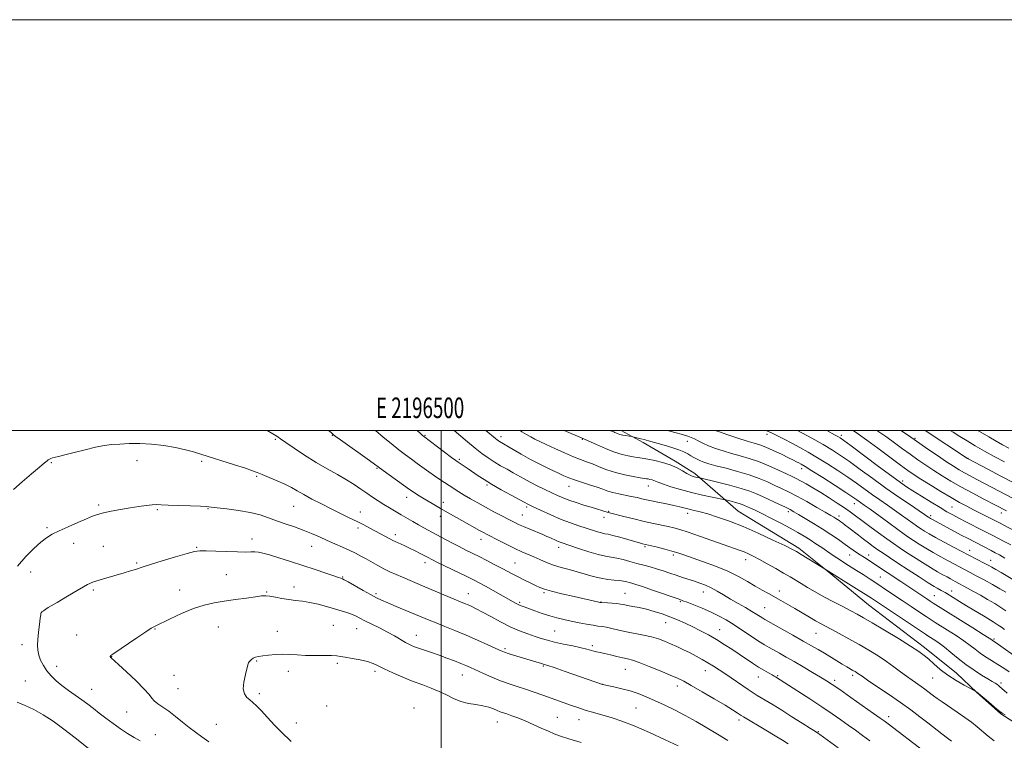
# Model space of a CAD drawing. Extents: x 2194800 to 2197700, y 314800 to 317700.
# Drawn here: x 2196295 to 2196774, y 317349 to 317700 of the extents above; entities that cross this region are included whole.
import ezdxf
from ezdxf.enums import TextEntityAlignment as Align

# ---------------------------------------------------------------- set-up
doc = ezdxf.new("R2010")
doc.units = 0
doc.header["$MEASUREMENT"] = 0
for name, color, linetype, lineweight in [('32000', 7, 'Continuous', 0), ('32001', 7, 'Continuous', 0), ('DTM HARD BREAKLINE', 7, 'Continuous', 0), ('DTM SPOT ELEVATION', 2, 'Continuous', 13), ('INDEX CONTOUR', 41, 'Continuous', 13), ('INTERMEDIATE CONTOUR', 44, 'Continuous', 0)]:
    doc.layers.add(name, color=color, linetype=linetype, lineweight=lineweight)
doc.styles.add('Style-WORKING', font='WORKING.shx')

msp = doc.modelspace()

# ---------------------------------------------------------------- linework, layer by layer
at = {"layer": '32000', "flags": 128}
for points in [[(2194800, 314800), (2197700, 314800), (2197700, 317700), (2194800, 317700), (2194800, 314800)], [(2195000, 315000), (2197500, 315000), (2197500, 317500), (2195000, 317500), (2195000, 315000)], [(2196500, 315000), (2196500, 317500)]]:
    msp.add_lwpolyline(points, dxfattribs=at)
at = {"layer": 'DTM HARD BREAKLINE'}
msp.add_polyline3d([(2196587.525, 317500, 1063.536), (2196598.21, 317494.05, 1064.44), (2196613.81, 317485.06, 1065.65), (2196623.37, 317478.95, 1065.61), (2196644.61, 317460.67, 1069.03), (2196674.02, 317442.69, 1069.67), (2196687.83, 317431.57, 1070.02), (2196708, 317415.07, 1070.95), (2196735.26, 317394.26, 1071.55), (2196750.84, 317381.71, 1071.3), (2196760.74, 317372.39, 1072.05), (2196772.42, 317362, 1072.12), (2196784.11, 317354.45, 1072.41), (2196796.14, 317343.34, 1072.73), (2196803.55, 317334.76, 1073.12), (2196824.01, 317306.52, 1074.44), (2196835.97, 317285.8, 1075.65), (2196854.94, 317247.61, 1074.68), (2196859.7, 317213.07, 1076.39), (2196860.07, 317211.83, 1076.44)], dxfattribs=at)
at = {"layer": 'DTM SPOT ELEVATION'}
for p in [(2196446.9, 317497.61, 1078.07), (2196491.98, 317497.62, 1073.88), (2196528.99, 317496.9, 1069.54), (2196658.55, 317498.12, 1058.47), (2196694.76, 317497.65, 1053.6), (2196730.6, 317496.21, 1047.78), (2196419.15, 317495.69, 1080.19), (2196568.68, 317495.72, 1066.1), (2196619.86, 317494.75, 1062.67), (2196310.04, 317484.34, 1082.11), (2196351.89, 317485.2, 1082.56), (2196383.33, 317484.91, 1082.23), (2196508.72, 317485.86, 1073.76), (2196756.41, 317486.4, 1045.95), (2196410.07, 317477.64, 1082.16), (2196468.65, 317481.57, 1078.13), (2196675.38, 317481.31, 1060.57), (2196522.29, 317473.36, 1074.24), (2196562.14, 317472.68, 1070.73), (2196600.82, 317473, 1068.69), (2196724.68, 317475.3, 1053.58), (2196483.19, 317467.43, 1078.63), (2196333.09, 317463.7, 1083.76), (2196428.17, 317463.09, 1082.87), (2196500.93, 317465.03, 1077.43), (2196541.59, 317462.62, 1074.3), (2196701.09, 317464.35, 1060.68), (2196748.69, 317462.76, 1053), (2196361.77, 317461.36, 1084.19), (2196386.35, 317461.92, 1084.09), (2196460.55, 317460.27, 1081.35), (2196499.59, 317458.18, 1078.53), (2196539.5, 317458.87, 1075.11), (2196581.44, 317460.57, 1071.9), (2196619.96, 317459.66, 1070.49), (2196668.92, 317460.43, 1066.38), (2196693.65, 317458.35, 1063.52), (2196738.29, 317458.48, 1055.63), (2196772.64, 317459.75, 1050.63), (2196579.21, 317457.61, 1072.57), (2196308.04, 317452.61, 1083.76), (2196459.41, 317452.4, 1082.38), (2196477.54, 317449.24, 1081.57), (2196320.95, 317445.01, 1084.54), (2196335.4, 317443.54, 1084.96), (2196407.83, 317447.09, 1085.42), (2196436.87, 317443.52, 1084.79), (2196519.4, 317446.95, 1078.6), (2196599.1, 317443.35, 1074.22), (2196380.83, 317443.03, 1085.88), (2196557.18, 317443.09, 1076.48), (2196613.01, 317439.38, 1074.3), (2196698.88, 317439.37, 1066.78), (2196708.01, 317439.4, 1065.35), (2196757.22, 317441.66, 1057.36), (2196351.62, 317435.41, 1085.8), (2196491.98, 317435.66, 1082.48), (2196535.82, 317435.39, 1079.09), (2196648.25, 317436.97, 1072.58), (2196767.42, 317436.75, 1057.27), (2196300.04, 317430.97, 1084.71), (2196395.27, 317429.77, 1086.96), (2196451.92, 317428.54, 1085.9), (2196713.78, 317428.59, 1067.06), (2196330.51, 317422.28, 1086.26), (2196372.53, 317422.28, 1087.27), (2196414.91, 317421.36, 1087.87), (2196428.26, 317423.71, 1087.39), (2196468.26, 317420.42, 1085.72), (2196513.16, 317420.5, 1083.27), (2196549.99, 317420.92, 1080.24), (2196589.44, 317420.63, 1079.13), (2196627.66, 317421.26, 1076.69), (2196664.54, 317421.86, 1073.42), (2196740.07, 317419.48, 1065.08), (2196748.49, 317421.73, 1063.38), (2196538.08, 317416.22, 1081.78), (2196577.68, 317416.46, 1079.95), (2196616.4, 317416.62, 1078.16), (2196305.43, 317411.42, 1086.02), (2196657.46, 317413.66, 1075.07), (2196447.44, 317405.12, 1089.03), (2196609.27, 317406.31, 1080.81), (2196322.42, 317400.42, 1086.98), (2196360.53, 317403.29, 1088.08), (2196391.5, 317404.3, 1088.98), (2196420.22, 317402.07, 1089.44), (2196458.86, 317403.47, 1088.82), (2196487.89, 317400.18, 1087.3), (2196555.12, 317402.37, 1083.05), (2196635.54, 317402.96, 1079.19), (2196682.45, 317401.2, 1074.85), (2196295.8, 317395.63, 1085.62), (2196769.14, 317398.45, 1065.75), (2196531.04, 317393.65, 1085.75), (2196573.46, 317395.18, 1083.66), (2196339.47, 317389.75, 1088.04), (2196410.08, 317387.72, 1090.11), (2196449.36, 317386.61, 1090.27), (2196312.68, 317385.09, 1086.48), (2196425.54, 317382.74, 1090.47), (2196467.77, 317382.74, 1090.35), (2196549.61, 317385.19, 1086.16), (2196589.67, 317383.61, 1084.81), (2196628.49, 317383.02, 1082.69), (2196297.54, 317377.96, 1085.08), (2196369.92, 317380.79, 1089.03), (2196510.27, 317380.81, 1088.73), (2196578.62, 317376.41, 1085.98), (2196654.36, 317379.97, 1080.73), (2196663.85, 317380.56, 1079.83), (2196691.51, 317378.3, 1077.61), (2196700.36, 317380.64, 1076.36), (2196739.17, 317379.45, 1072.91), (2196772.48, 317377, 1069.64), (2196329.71, 317373.9, 1086.81), (2196371.73, 317374.21, 1089.07), (2196411.32, 317371.85, 1090.28), (2196614.94, 317375.46, 1084.52), (2196346.85, 317362.85, 1086.98), (2196444.18, 317365.8, 1091.21), (2196486.77, 317364.85, 1091.44), (2196594.82, 317364.82, 1086.99), (2196429.35, 317357.52, 1090.54), (2196527.3, 317357.99, 1090.73), (2196556.45, 317360.25, 1089.07), (2196567.08, 317359.09, 1088.71), (2196644.87, 317358.99, 1084.39), (2196717.9, 317360.52, 1077.51), (2196390.52, 317356.9, 1088.97), (2196683.5, 317353.28, 1081.89), (2196360.79, 317351.85, 1086.72)]:
    msp.add_point(p, dxfattribs=at)
at = {"layer": 'INDEX CONTOUR', "flags": 128}
for points, elevation in [([(2196708.663, 317348.837), (2196705.1389, 317351.448), (2196701.663, 317353.979), (2196698.145, 317356.5019), (2196694.453, 317359.112), (2196690.292, 317361.99), (2196685.327, 317365.338), (2196679.465, 317369.208), (2196673.583, 317373.0459), (2196662.725, 317380.019), (2196662.11, 317380.376), (2196661.022, 317380.978), (2196659.306, 317381.911), (2196657.054, 317383.179), (2196654.423, 317384.763), (2196651.539, 317386.638), (2196645.071, 317391.022), (2196641.486, 317393.399), (2196637.74, 317395.8), (2196633.913, 317398.147), (2196630.079, 317400.374), (2196626.267, 317402.459), (2196622.496, 317404.391), (2196618.775, 317406.165), (2196615.066, 317407.7911), (2196611.319, 317409.2821), (2196607.506, 317410.647), (2196603.692, 317411.858), (2196599.96, 317412.8801), (2196596.416, 317413.691), (2196593.248, 317414.318), (2196590.664, 317414.799), (2196588.758, 317415.171), (2196587.171, 317415.458), (2196585.43, 317415.684), (2196583.228, 317415.866), (2196580.921, 317416.009), (2196577.912, 317416.18), (2196577.268, 317416.257), (2196576.632, 317416.389), (2196564.647, 317419.112), (2196558.763, 317420.486), (2196553.6219, 317421.752), (2196550.207, 317422.718), (2196547.942, 317423.549), (2196545.8611, 317424.5), (2196543.232, 317425.75), (2196540.2581, 317427.1861), (2196537.376, 317428.618), (2196534.873, 317429.923), (2196529.61, 317432.753), (2196526.089, 317434.6), (2196522.198, 317436.603), (2196518.418, 317438.518), (2196511.98, 317441.724), (2196508.719, 317443.387), (2196505.054, 317445.318), (2196497.578, 317449.322), (2196491.541, 317452.538), (2196488.838, 317454.03), (2196486.108, 317455.606), (2196480.491, 317458.916), (2196474.754, 317462.224), (2196471.942, 317463.908), (2196469.212, 317465.6469), (2196466.507, 317467.464), (2196463.75, 317469.377), (2196460.843, 317471.409), (2196457.606, 317473.581), (2196453.84, 317475.914), (2196449.407, 317478.442), (2196444.409, 317481.243), (2196439.007, 317484.404), (2196433.448, 317487.9091), (2196428.308, 317491.33), (2196424.25, 317494.13), (2196421.666, 317495.958), (2196419.885, 317497.192), (2196417.969, 317498.392), (2196415.199, 317500)], 1080), ([(2196775.579, 317372.094), (2196774.115, 317373.322), (2196772.018, 317375.19), (2196771.266, 317375.81), (2196770.527, 317376.348), (2196769.628, 317376.929), (2196768.279, 317377.744), (2196766.167, 317379.005), (2196763.098, 317380.863), (2196759.378, 317383.237), (2196755.4349, 317385.988), (2196751.64, 317388.951), (2196748.1401, 317391.864), (2196745.026, 317394.437), (2196742.376, 317396.444), (2196740.234, 317397.912), (2196737.439, 317399.678), (2196735.817, 317400.7291), (2196732.768, 317402.744), (2196709.46, 317418.313), (2196708.173, 317419.153), (2196706.369, 317420.293), (2196703.5, 317422.069), (2196684.7319, 317433.647), (2196675.147, 317439.612), (2196672.926, 317440.951), (2196670.711, 317442.142), (2196667.197, 317443.869), (2196661.494, 317446.595), (2196654.359, 317449.897), (2196646.958, 317453.136), (2196640.273, 317455.79), (2196634.54, 317457.817), (2196629.806, 317459.298), (2196626.07, 317460.324), (2196623.122, 317461.043), (2196620.699, 317461.613), (2196616.181, 317462.776), (2196613.286, 317463.456), (2196609.579, 317464.231), (2196605.475, 317465.051), (2196601.552, 317465.854), (2196598.234, 317466.588), (2196595.326, 317467.255), (2196592.48, 317467.8689), (2196586.393, 317469.039), (2196583.577, 317469.687), (2196581.1391, 317470.437), (2196578.721, 317471.321), (2196575.839, 317472.363), (2196572.202, 317473.563), (2196568.289, 317474.806), (2196564.773, 317475.951), (2196562.084, 317476.925), (2196559.689, 317477.939), (2196556.814, 317479.275), (2196552.904, 317481.135), (2196548.27, 317483.407), (2196543.443, 317485.897), (2196538.911, 317488.404), (2196535.006, 317490.6799), (2196528.3881, 317494.611), (2196527.82, 317494.98), (2196527.201, 317495.43), (2196526.444, 317496.033), (2196521.7599, 317500)], 1070), ([(2196774.822, 317421.287), (2196772.027, 317422.875), (2196768.326, 317424.923), (2196764.245, 317427.152), (2196760.48, 317429.186), (2196757.577, 317430.7359), (2196746.7829, 317436.457), (2196743.232, 317438.366), (2196739.454, 317440.485), (2196735.853, 317442.636), (2196732.6241, 317444.666), (2196729.911, 317446.426), (2196727.71, 317447.883), (2196725.42, 317449.463), (2196722.287, 317451.703), (2196717.874, 317454.915), (2196708.7369, 317461.59), (2196705.963, 317463.5911), (2196702.26, 317466.211), (2196700.417, 317467.473), (2196697.04, 317469.706), (2196691.752, 317473.136), (2196685.705, 317477.021), (2196680.435, 317480.376), (2196677.09, 317482.467), (2196675.26, 317483.559), (2196674.143, 317484.167), (2196673.013, 317484.75), (2196671.426, 317485.541), (2196669.008, 317486.7179), (2196665.571, 317488.363), (2196661.657, 317490.18), (2196657.9911, 317491.777), (2196655.043, 317492.891), (2196652.265, 317493.776), (2196648.85, 317494.812), (2196644.315, 317496.254), (2196639.46, 317497.85), (2196635.408, 317499.22), (2196633.211, 317500)], 1060), ([(2196775.247, 317460.789), (2196769.869, 317463.602), (2196764.159, 317466.565), (2196758.413, 317469.58), (2196752.987, 317472.521), (2196748.146, 317475.294), (2196743.799, 317477.935), (2196739.763, 317480.51), (2196735.88, 317483.08), (2196732.077, 317485.683), (2196728.306, 317488.349), (2196724.521, 317491.096), (2196720.709, 317493.886), (2196716.8591, 317496.667), (2196712.093, 317500)], 1050), ([(2196568.101, 317347.9969), (2196562.133, 317349.768), (2196557.965, 317351.114), (2196554.9979, 317352.238), (2196552.174, 317353.47), (2196548.689, 317355.046), (2196544.749, 317356.811), (2196540.814, 317358.513), (2196537.278, 317359.946), (2196534.283, 317361.079), (2196531.904, 317361.9229), (2196528.707, 317363.018), (2196527.223, 317363.587), (2196525.377, 317364.346), (2196523.061, 317365.182), (2196520.226, 317365.926), (2196516.871, 317366.484), (2196513.209, 317367.072), (2196509.504, 317367.982), (2196505.952, 317369.408), (2196502.466, 317371.153), (2196498.893, 317372.92), (2196495.0859, 317374.502), (2196490.933, 317376.042), (2196486.329, 317377.7709), (2196481.299, 317379.83), (2196476.37, 317381.99), (2196472.201, 317383.931), (2196469.195, 317385.412), (2196466.753, 317386.515), (2196464.022, 317387.403), (2196460.434, 317388.206), (2196456.546, 317388.923), (2196453.198, 317389.52), (2196450.926, 317389.969), (2196449.053, 317390.262), (2196446.5969, 317390.393), (2196442.87, 317390.381), (2196438.349, 317390.338), (2196433.801, 317390.397), (2196429.815, 317390.636), (2196426.2569, 317390.92), (2196422.814, 317391.06), (2196419.283, 317390.922), (2196415.913, 317390.589), (2196413.06, 317390.2), (2196410.984, 317389.856), (2196409.537, 317389.508), (2196408.47, 317389.071), (2196407.584, 317388.493), (2196406.872, 317387.857), (2196406.376, 317387.28), (2196406.091, 317386.7711), (2196405.834, 317385.891), (2196404.596, 317381.072), (2196403.847, 317377.448), (2196403.589, 317374.088), (2196404.151, 317371.653), (2196405.325, 317369.986), (2196406.774, 317368.728), (2196408.264, 317367.511), (2196410.005, 317365.934), (2196412.3149, 317363.588), (2196415.369, 317360.262), (2196418.765, 317356.531), (2196421.9629, 317353.166), (2196426.952, 317348.419)], 1090)]:
    msp.add_lwpolyline(points, dxfattribs=dict(at, elevation=elevation))
at = {"layer": 'INTERMEDIATE CONTOUR', "flags": 128}
for points, elevation in [([(2196734.985, 317343.762), (2196717.54, 317357.102), (2196715.691, 317358.494), (2196713.719, 317359.92), (2196710.505, 317362.1879), (2196699.351, 317370.002), (2196693.97, 317373.748), (2196690.276, 317376.281), (2196687.561, 317378.055), (2196684.678, 317379.825), (2196680.7861, 317382.154), (2196676.263, 317384.825), (2196671.797, 317387.427), (2196667.941, 317389.632), (2196664.717, 317391.436), (2196659.681, 317394.1971), (2196657.307, 317395.569), (2196654.448, 317397.369), (2196650.801, 317399.811), (2196646.673, 317402.608), (2196642.522, 317405.349), (2196638.678, 317407.715), (2196634.972, 317409.763), (2196631.109, 317411.643), (2196626.945, 317413.45), (2196622.954, 317415.058), (2196619.758, 317416.289), (2196617.679, 317417.067), (2196615.809, 317417.733), (2196602.8229, 317422.249), (2196597.957, 317423.915), (2196594.743, 317424.973), (2196592.837, 317425.552), (2196591.547, 317425.9091), (2196590.266, 317426.249), (2196588.725, 317426.582), (2196586.743, 317426.865), (2196584.189, 317427.094), (2196581.132, 317427.4029), (2196577.696, 317427.959), (2196573.995, 317428.874), (2196566.166, 317431.193), (2196562.214, 317432.268), (2196558.352, 317433.306), (2196554.6659, 317434.424), (2196551.222, 317435.7), (2196548.013, 317437.062), (2196545.011, 317438.3949), (2196539.176, 317440.937), (2196535.818, 317442.481), (2196531.939, 317444.375), (2196528.015, 317446.355), (2196522.333, 317449.276), (2196520.548, 317450.222), (2196518.662, 317451.26), (2196509.958, 317456.159), (2196503.268, 317459.877), (2196499.561, 317461.993), (2196495.526, 317464.369), (2196491.6219, 317466.724), (2196488.427, 317468.695), (2196486.274, 317470.078), (2196484.505, 317471.297), (2196471.679, 317480.441), (2196464.995, 317485.282), (2196450.909, 317495.373), (2196448.359, 317497.218), (2196447.266, 317498.044), (2196446.842, 317498.421), (2196446.327, 317498.916), (2196445.153, 317500)], 1078), ([(2196748.436, 317348.6421), (2196746.414, 317350.133), (2196743.724, 317352.202), (2196736.848, 317357.572), (2196732.931, 317360.582), (2196728.564, 317363.842), (2196723.519, 317367.472), (2196717.7719, 317371.4691), (2196712.123, 317375.325), (2196707.582, 317378.409), (2196704.866, 317380.2739), (2196702.861, 317381.681), (2196702.2211, 317382.098), (2196701.433, 317382.574), (2196700.423, 317383.154), (2196697.415, 317384.853), (2196695.2419, 317386.1259), (2196692.562, 317387.745), (2196686.524, 317391.435), (2196683.553, 317393.221), (2196680.294, 317395.129), (2196676.259, 317397.4309), (2196671.22, 317400.255), (2196658.979, 317407.032), (2196657.513, 317407.861), (2196656.504, 317408.489), (2196655.291, 317409.295), (2196653.594, 317410.399), (2196651.225, 317411.854), (2196648.096, 317413.679), (2196644.502, 317415.741), (2196640.84, 317417.872), (2196637.428, 317419.916), (2196634.29, 317421.772), (2196631.375, 317423.351), (2196628.624, 317424.602), (2196625.941, 317425.62), (2196623.224, 317426.536), (2196617.429, 317428.4309), (2196614.359, 317429.449), (2196611.202, 317430.5191), (2196608.005, 317431.589), (2196604.826, 317432.599), (2196601.697, 317433.509), (2196598.546, 317434.37), (2196595.278, 317435.251), (2196591.854, 317436.19), (2196588.473, 317437.08), (2196585.389, 317437.783), (2196579.93, 317438.701), (2196576.406, 317439.514), (2196571.775, 317440.884), (2196566.818, 317442.5), (2196558.381, 317445.352), (2196557.3349, 317445.751), (2196556.242, 317446.223), (2196552.821, 317447.793), (2196551.441, 317448.392), (2196549.394, 317449.247), (2196543.116, 317451.838), (2196540.011, 317453.154), (2196537.583, 317454.247), (2196535.416, 317455.306), (2196532.8829, 317456.607), (2196529.532, 317458.345), (2196525.615, 317460.399), (2196521.562, 317462.565), (2196517.739, 317464.671), (2196514.262, 317466.654), (2196511.185, 317468.484), (2196508.524, 317470.141), (2196503.891, 317473.122), (2196501.602, 317474.5669), (2196499.208, 317476.095), (2196496.655, 317477.804), (2196493.916, 317479.754), (2196488.258, 317483.93), (2196485.508, 317485.94), (2196482.628, 317488.071), (2196479.351, 317490.585), (2196475.563, 317493.613), (2196471.742, 317496.749), (2196467.884, 317500)], 1076), ([(2196769.158, 317348.858), (2196766.323, 317351.142), (2196760.847, 317355.702), (2196758.102, 317357.888), (2196754.928, 317360.237), (2196751.147, 317362.8491), (2196743.831, 317367.744), (2196741.4, 317369.434), (2196739.71, 317370.682), (2196736.9689, 317372.794), (2196735.429, 317373.944), (2196733.649, 317375.225), (2196729.189, 317378.345), (2196726.541, 317380.265), (2196723.631, 317382.46), (2196720.396, 317384.8811), (2196716.756, 317387.463), (2196712.659, 317390.144), (2196708.17, 317392.897), (2196703.379, 317395.697), (2196698.443, 317398.487), (2196693.777, 317401.062), (2196689.861, 317403.183), (2196684.661, 317405.96), (2196682.235, 317407.314), (2196679.2, 317409.076), (2196672.111, 317413.241), (2196668.652, 317415.237), (2196665.373, 317417.097), (2196659.238, 317420.524), (2196656.171, 317422.262), (2196652.866, 317424.2039), (2196649.132, 317426.452), (2196644.76, 317428.918), (2196639.534, 317431.468), (2196633.436, 317433.959), (2196627.233, 317436.218), (2196618.052, 317439.374), (2196615.148, 317440.336), (2196612.286, 317441.197), (2196608.846, 317442.134), (2196605.288, 317443.054), (2196602.3411, 317443.792), (2196598.041, 317444.824), (2196597.051, 317445.088), (2196590.83, 317446.857), (2196586.972, 317447.933), (2196583.52, 317448.847), (2196581.182, 317449.386), (2196579.574, 317449.708), (2196578.041, 317450.066), (2196576.043, 317450.657), (2196570.474, 317452.448), (2196566.971, 317453.558), (2196562.952, 317454.912), (2196558.352, 317456.658), (2196553.258, 317458.839), (2196548.354, 317461.087), (2196544.475, 317462.933), (2196542.108, 317464.09), (2196540.342, 317465.009), (2196533.956, 317468.468), (2196529.125, 317471.125), (2196524.472, 317473.773), (2196520.8, 317476.01), (2196517.941, 317477.89), (2196513.106, 317481.204), (2196508.192, 317484.501), (2196507.013, 317485.339), (2196504.969, 317486.86), (2196491.265, 317497.222), (2196490.9231, 317497.517), (2196489.8121, 317498.559), (2196488.308, 317500)], 1074), ([(2196774.521, 317361.5561), (2196773.07, 317362.352), (2196772.024, 317363.084), (2196770.559, 317364.314), (2196765.248, 317368.8349), (2196762.74, 317370.947), (2196761.208, 317372.202), (2196760.491, 317372.753), (2196760.231, 317372.924), (2196757.694, 317374.297), (2196754.633, 317375.97), (2196750.701, 317378.248), (2196746.616, 317380.88), (2196742.976, 317383.619), (2196739.886, 317386.2409), (2196737.329, 317388.525), (2196735.135, 317390.394), (2196732.51, 317392.328), (2196728.508, 317394.948), (2196722.593, 317398.624), (2196715.872, 317402.711), (2196709.8639, 317406.312), (2196705.648, 317408.785), (2196702.545, 317410.515), (2196699.438, 317412.142), (2196695.482, 317414.163), (2196690.9319, 317416.506), (2196686.314, 317418.955), (2196682.075, 317421.3181), (2196678.336, 317423.498), (2196675.137, 317425.422), (2196669.783, 317428.676), (2196666.695, 317430.5029), (2196662.846, 317432.724), (2196658.693, 317435.073), (2196654.888, 317437.172), (2196651.912, 317438.741), (2196649.546, 317439.881), (2196647.4009, 317440.791), (2196645.063, 317441.672), (2196637.743, 317444.255), (2196625.703, 317448.532), (2196620.123, 317450.469), (2196616.136, 317451.764), (2196613.222, 317452.574), (2196610.51, 317453.184), (2196603.372, 317454.643), (2196598.813, 317455.649), (2196593.74, 317456.869), (2196588.843, 317458.106), (2196582.6141, 317459.7281), (2196581.2729, 317460.093), (2196572.973, 317462.564), (2196569.39, 317463.646), (2196565.631, 317464.821), (2196562.155, 317465.993), (2196559.263, 317467.104), (2196556.631, 317468.258), (2196553.779, 317469.6), (2196550.381, 317471.22), (2196546.727, 317472.995), (2196543.263, 317474.747), (2196540.304, 317476.345), (2196534.967, 317479.394), (2196532.014, 317481.0479), (2196528.887, 317482.813), (2196525.768, 317484.661), (2196522.77, 317486.598), (2196519.733, 317488.766), (2196516.429, 317491.344), (2196512.752, 317494.392), (2196506.187, 317500)], 1072), ([(2196776.472, 317382.437), (2196773.87, 317384.155), (2196770.952, 317386.025), (2196767.942, 317387.908), (2196765.013, 317389.767), (2196762.326, 317391.587), (2196759.935, 317393.387), (2196757.47, 317395.309), (2196754.453, 317397.526), (2196750.617, 317400.11), (2196746.5339, 317402.729), (2196740.493, 317406.506), (2196738.482, 317407.778), (2196736.12, 317409.312), (2196732.791, 317411.513), (2196728.746, 317414.212), (2196724.458, 317417.094), (2196716.352, 317422.583), (2196712.5329, 317425.14), (2196708.841, 317427.564), (2196705.363, 317429.805), (2196702.216, 317431.8), (2196697.045, 317435.033), (2196694.802, 317436.461), (2196692.616, 317437.899), (2196690.366, 317439.417), (2196685.247, 317442.91), (2196682.401, 317444.827), (2196679.536, 317446.706), (2196676.707, 317448.482), (2196673.611, 317450.306), (2196669.856, 317452.383), (2196665.246, 317454.8211), (2196660.368, 317457.332), (2196656.004, 317459.531), (2196652.7549, 317461.126), (2196650.493, 317462.203), (2196647.691, 317463.495), (2196646.5201, 317463.969), (2196645.075, 317464.442), (2196643.167, 317464.964), (2196641.149, 317465.471), (2196638.494, 317466.104), (2196637.446, 317466.328), (2196631.8981, 317467.458), (2196627.136, 317468.488), (2196621.814, 317469.753), (2196616.542, 317471.166), (2196611.83, 317472.563), (2196608.159, 317473.762), (2196605.841, 317474.627), (2196603.557, 317475.617), (2196602.594, 317475.925), (2196601.612, 317476.162), (2196600.7321, 317476.337), (2196599.961, 317476.4729), (2196596.806, 317476.972), (2196593.478, 317477.519), (2196589.281, 317478.332), (2196584.835, 317479.44), (2196580.665, 317480.829), (2196576.911, 317482.316), (2196573.619, 317483.674), (2196570.736, 317484.769), (2196567.824, 317485.8371), (2196564.35, 317487.205), (2196559.996, 317489.078), (2196555.32, 317491.184), (2196551.096, 317493.129), (2196547.902, 317494.621), (2196545.516, 317495.777), (2196543.52, 317496.817), (2196541.526, 317497.951), (2196539.284, 317499.362), (2196538.357, 317500)], 1068), ([(2196788.67, 317383.346), (2196773.563, 317394.141), (2196771.327, 317395.721), (2196770.131, 317396.548), (2196768.383, 317397.687), (2196767.983, 317397.971), (2196766.768, 317398.773), (2196763.88, 317400.616), (2196758.858, 317403.776), (2196739.473, 317415.8811), (2196737.947, 317416.868), (2196736.354, 317417.924), (2196730.0059, 317422.219), (2196727.086, 317424.167), (2196723.73, 317426.374), (2196717.045, 317430.742), (2196705.977, 317438.043), (2196703.879, 317439.458), (2196701.753, 317440.938), (2196696.6849, 317444.511), (2196693.374, 317446.797), (2196689.583, 317449.349), (2196685.462, 317452.034), (2196681.21, 317454.701), (2196677.232, 317457.128), (2196673.983, 317459.074), (2196671.711, 317460.41), (2196669.827, 317461.437), (2196667.534, 317462.566), (2196664.277, 317464.095), (2196656.746, 317467.577), (2196653.523, 317469.049), (2196650.211, 317470.383), (2196645.977, 317471.765), (2196640.365, 317473.302), (2196634.427, 317474.793), (2196625.7999, 317476.859), (2196623.985, 317477.243), (2196623.116, 317477.449), (2196622.207, 317477.712), (2196621.099, 317478.167), (2196619.578, 317478.978), (2196617.473, 317480.236), (2196614.769, 317481.736), (2196611.49, 317483.201), (2196607.737, 317484.404), (2196603.908, 317485.329), (2196600.478, 317486.01), (2196597.776, 317486.49), (2196595.551, 317486.85), (2196593.404, 317487.179), (2196590.973, 317487.587), (2196588.028, 317488.263), (2196584.371, 317489.4191), (2196579.99, 317491.145), (2196575.609, 317493.054), (2196568.636, 317496.193), (2196559.797, 317500)], 1066), ([(2196774.168, 317403.068), (2196772.76, 317404.136), (2196771.186, 317405.216), (2196768.679, 317406.788), (2196764.762, 317409.159), (2196755.714, 317414.589), (2196752.323, 317416.647), (2196746.091, 317420.4909), (2196745.272, 317420.978), (2196743.464, 317422.012), (2196741.514, 317423.088), (2196739.901, 317424.042), (2196737.046, 317425.821), (2196732.593, 317428.669), (2196727.308, 317432.088), (2196722.242, 317435.393), (2196718.208, 317438.05), (2196715.089, 317440.142), (2196712.536, 317441.901), (2196710.227, 317443.54), (2196707.972, 317445.195), (2196705.612, 317446.9801), (2196703.062, 317448.949), (2196698.349, 317452.614), (2196696.698, 317453.874), (2196695.488, 317454.772), (2196694.536, 317455.455), (2196693.685, 317456.0499), (2196692.874, 317456.6), (2196692.065, 317457.128), (2196691.135, 317457.705), (2196689.614, 317458.606), (2196686.947, 317460.151), (2196682.823, 317462.518), (2196677.907, 317465.297), (2196673.112, 317467.929), (2196669.118, 317470), (2196665.7009, 317471.663), (2196662.406, 317473.21), (2196658.8211, 317474.872), (2196654.707, 317476.623), (2196649.868, 317478.375), (2196644.2821, 317480.038), (2196638.624, 317481.531), (2196633.743, 317482.771), (2196630.262, 317483.714), (2196627.893, 317484.465), (2196626.123, 317485.165), (2196624.519, 317485.928), (2196622.982, 317486.762), (2196621.491, 317487.6441), (2196619.974, 317488.562), (2196618.133, 317489.5341), (2196615.613, 317490.588), (2196612.236, 317491.7239), (2196608.514, 317492.836), (2196600.904, 317494.972), (2196599.733, 317495.284), (2196598.875, 317495.494), (2196597.203, 317495.881), (2196593.216, 317496.89), (2196592.8269, 317496.969), (2196588.337, 317497.639), (2196587.64, 317497.787), (2196586.931, 317498.008), (2196586.104, 317498.333), (2196584.56, 317499.007), (2196584.042, 317499.221), (2196581.903, 317500)], 1064), ([(2196774.792, 317412.194), (2196772.43, 317413.772), (2196769.451, 317415.628), (2196766.023, 317417.679), (2196762.488, 317419.731), (2196759.161, 317421.61), (2196756.253, 317423.216), (2196750.274, 317426.441), (2196747.9071, 317427.748), (2196746.272, 317428.634), (2196744.202, 317429.742), (2196741.573, 317431.2), (2196738.25, 317433.153), (2196734.223, 317435.653), (2196729.966, 317438.377), (2196726.0761, 317440.909), (2196722.94, 317442.981), (2196720.106, 317444.911), (2196716.9099, 317447.171), (2196712.919, 317450.06), (2196708.616, 317453.219), (2196704.71, 317456.121), (2196701.685, 317458.397), (2196699.104, 317460.312), (2196696.3021, 317462.287), (2196692.791, 317464.633), (2196688.798, 317467.204), (2196684.728, 317469.742), (2196680.942, 317472.021), (2196677.628, 317473.943), (2196674.929, 317475.447), (2196672.8459, 317476.544), (2196670.799, 317477.547), (2196668.066, 317478.843), (2196664.145, 317480.688), (2196659.417, 317482.812), (2196654.483, 317484.811), (2196649.827, 317486.3859), (2196645.465, 317487.6441), (2196641.296, 317488.792), (2196637.266, 317489.997), (2196633.496, 317491.26), (2196630.156, 317492.537), (2196627.373, 317493.7799), (2196625.108, 317494.911), (2196623.283, 317495.846), (2196621.735, 317496.549), (2196619.9801, 317497.182), (2196617.447, 317497.9561), (2196613.781, 317499.01), (2196610.185, 317500)], 1062), ([(2196785.311, 317423.099), (2196772.517, 317430.741), (2196770.014, 317432.221), (2196768.02, 317433.368), (2196766.257, 317434.342), (2196764.335, 317435.363), (2196749.364, 317443.172), (2196744.891, 317445.531), (2196740.659, 317447.817), (2196737.4829, 317449.619), (2196735.281, 317450.955), (2196733.746, 317451.943), (2196732.552, 317452.7331), (2196731.31, 317453.59), (2196729.611, 317454.8051), (2196724.105, 317458.794), (2196720.705, 317461.208), (2196717.179, 317463.651), (2196713.579, 317466.127), (2196709.917, 317468.687), (2196702.217, 317474.233), (2196697.883, 317477.273), (2196693.089, 317480.486), (2196688.084, 317483.703), (2196683.196, 317486.713), (2196678.685, 317489.36), (2196674.526, 317491.683), (2196670.626, 317493.776), (2196666.951, 317495.695), (2196663.705, 317497.353), (2196661.153, 317498.628), (2196659.3511, 317499.481), (2196658.028, 317500)], 1058), ([(2196774.443, 317437.82), (2196771.799, 317439.322), (2196769.753, 317440.436), (2196767.8001, 317441.4601), (2196756.181, 317447.442), (2196753.485, 317448.861), (2196738.879, 317456.701), (2196738.229, 317457.063), (2196737.2, 317457.717), (2196736.446, 317458.255), (2196735.224, 317459.098), (2196732.672, 317460.827), (2196728.394, 317463.71), (2196722.801, 317467.525), (2196716.505, 317471.924), (2196710.089, 317476.548), (2196704.018, 317480.993), (2196698.725, 317484.84), (2196694.426, 317487.836), (2196690.463, 317490.384), (2196685.957, 317493.051), (2196680.378, 317496.202), (2196673.499, 317500)], 1056), ([(2196777.295, 317444.209), (2196774.016, 317445.9521), (2196768.548, 317448.814), (2196763.385, 317451.461), (2196755.76, 317455.341), (2196752.04, 317457.251), (2196749.019, 317458.839), (2196746.197, 317460.4081), (2196742.843, 317462.384), (2196738.5, 317465.028), (2196733.8, 317467.935), (2196729.649, 317470.533), (2196726.572, 317472.509), (2196723.576, 317474.575), (2196719.287, 317477.705), (2196712.876, 317482.471), (2196699.567, 317492.407), (2196695.926, 317495.097), (2196694.141, 317496.355), (2196693.104, 317496.987), (2196691.815, 317497.71), (2196687.665, 317500)], 1054), ([(2196786.963, 317446.888), (2196771.402, 317455.079), (2196769.834, 317455.89), (2196759.078, 317461.357), (2196755.817, 317463.034), (2196752.329, 317464.906), (2196748.198, 317467.257), (2196743.22, 317470.231), (2196738.04, 317473.413), (2196733.513, 317476.251), (2196730.165, 317478.4111), (2196727.2031, 317480.449), (2196723.5061, 317483.14), (2196712.481, 317491.332), (2196707.126, 317495.288), (2196703.125, 317498.176), (2196700.459, 317500)], 1052), ([(2196781.913, 317465.023), (2196764.757, 317474.051), (2196760.787, 317476.12), (2196757.481, 317477.856), (2196754.677, 317479.375), (2196752.154, 317480.828), (2196749.443, 317482.515), (2196746.013, 317484.769), (2196741.595, 317487.749), (2196736.951, 317490.916), (2196727.514, 317497.439), (2196723.75, 317500)], 1048), ([(2196778.36, 317474.609), (2196772.47, 317477.754), (2196766.163, 317481.084), (2196756.145, 317486.368), (2196735.6571, 317500)], 1046), ([(2196774.198, 317484.628), (2196769.233, 317487.311), (2196764.424, 317489.948), (2196759.984, 317492.478), (2196755.972, 317494.859), (2196752.409, 317497.052), (2196749.207, 317499.092), (2196747.818, 317500)], 1044), ([(2196776.279, 317491.312), (2196773.282, 317492.985), (2196770.197, 317494.734), (2196766.523, 317496.883), (2196761.285, 317500)], 1042), ([(2196693.198, 317345.416), (2196684.237, 317351.919), (2196683.346, 317352.549), (2196682.161, 317353.329), (2196679.823, 317354.822), (2196675.784, 317357.387), (2196670.748, 317360.57), (2196665.729, 317363.709), (2196661.552, 317366.275), (2196655.7531, 317369.772), (2196653.785, 317370.981), (2196651.872, 317372.211), (2196649.447, 317373.834), (2196638.556, 317381.238), (2196635.304, 317383.402), (2196632.452, 317385.237), (2196629.759, 317386.8861), (2196627.018, 317388.472), (2196624.152, 317390.038), (2196621.119, 317391.606), (2196617.909, 317393.184), (2196614.659, 317394.716), (2196611.538, 317396.131), (2196608.634, 317397.373), (2196605.698, 317398.461), (2196602.4, 317399.428), (2196598.526, 317400.309), (2196590.163, 317401.96), (2196586.361, 317402.781), (2196583.062, 317403.529), (2196580.361, 317404.108), (2196578.25, 317404.467), (2196576.284, 317404.733), (2196573.912, 317405.076), (2196570.746, 317405.624), (2196567.053, 317406.329), (2196563.266, 317407.0951), (2196559.709, 317407.863), (2196556.279, 317408.697), (2196552.768, 317409.695), (2196549.071, 317410.904), (2196545.509, 317412.162), (2196540.354, 317414.0419), (2196538.861, 317414.602), (2196537.699, 317415.092), (2196536.528, 317415.672), (2196534.951, 317416.54), (2196525.214, 317422.067), (2196521.573, 317424.107), (2196518.68, 317425.683), (2196515.937, 317427.1), (2196512.474, 317428.809), (2196498.208, 317435.719), (2196495.353, 317437.126), (2196493.532, 317438.053), (2196489.762, 317440.018), (2196487.2101, 317441.317), (2196484.489, 317442.657), (2196481.844, 317443.902), (2196477.612, 317445.8369), (2196476.323, 317446.458), (2196475.29, 317446.997), (2196465.14, 317452.423), (2196462.27, 317453.934), (2196458.99, 317455.601), (2196455.193, 317457.46), (2196450.949, 317459.513), (2196446.368, 317461.759), (2196441.612, 317464.162), (2196437.034, 317466.559), (2196433.034, 317468.756), (2196429.842, 317470.6209), (2196427.003, 317472.264), (2196423.89, 317473.857), (2196420.103, 317475.514), (2196416.151, 317477.107), (2196412.772, 317478.447), (2196410.377, 317479.441), (2196408.077, 317480.359), (2196404.657, 317481.564), (2196399.337, 317483.294), (2196382.91, 317488.482), (2196379.336, 317489.547), (2196375.492, 317490.536), (2196370.585, 317491.61), (2196364.893, 317492.624), (2196358.96, 317493.356), (2196353.269, 317493.647), (2196348.053, 317493.5951), (2196343.486, 317493.363), (2196339.602, 317493.06), (2196335.882, 317492.584), (2196331.671, 317491.779), (2196326.578, 317490.572), (2196321.285, 317489.214), (2196316.739, 317488.034), (2196313.648, 317487.2801), (2196310.635, 317486.6001), (2196309.823, 317486.348), (2196309.187, 317486.056), (2196308.645, 317485.7), (2196308.027, 317485.186), (2196306.8131, 317484.14), (2196304.395, 317482.12), (2196300.458, 317478.885), (2196295.842, 317475.006), (2196291.678, 317471.257)], 1082), ([(2196668.891, 317347.376), (2196666.077, 317349.148), (2196662.554, 317351.2951), (2196658.021, 317354.008), (2196647.122, 317360.477), (2196645.987, 317361.175), (2196643.978, 317362.521), (2196641.809, 317363.914), (2196638.187, 317366.141), (2196632.914, 317369.289), (2196626.996, 317372.761), (2196621.7361, 317375.787), (2196618.017, 317377.832), (2196615.019, 317379.3), (2196611.502, 317380.825), (2196606.628, 317382.852), (2196601.192, 317385.055), (2196596.3901, 317386.917), (2196593.075, 317388.066), (2196590.708, 317388.722), (2196588.407, 317389.254), (2196585.523, 317389.94), (2196582.3651, 317390.707), (2196579.477, 317391.393), (2196577.27, 317391.878), (2196575.609, 317392.228), (2196574.222, 317392.55), (2196570.919, 317393.456), (2196568.086, 317394.139), (2196564.054, 317395.009), (2196559.445, 317395.978), (2196555.102, 317396.935), (2196551.632, 317397.806), (2196548.69, 317398.6731), (2196545.6951, 317399.655), (2196542.177, 317400.868), (2196538.117, 317402.412), (2196533.607, 317404.382), (2196528.807, 317406.791), (2196524.141, 317409.31), (2196520.102, 317411.53), (2196517.046, 317413.14), (2196514.791, 317414.2401), (2196513.017, 317415.032), (2196511.364, 317415.725), (2196509.312, 317416.569), (2196506.299, 317417.824), (2196492.033, 317423.869), (2196481.034, 317428.48), (2196477.989, 317429.795), (2196475.018, 317431.1481), (2196472.073, 317432.599), (2196469.126, 317434.178), (2196463.453, 317437.379), (2196460.821, 317438.824), (2196458.1509, 317440.205), (2196455.212, 317441.622), (2196451.844, 317443.15), (2196444.381, 317446.452), (2196440.619, 317448.147), (2196436.795, 317449.824), (2196432.763, 317451.453), (2196428.446, 317453.013), (2196424.0349, 317454.518), (2196419.787, 317455.995), (2196415.825, 317457.451), (2196411.736, 317458.825), (2196406.973, 317460.04), (2196401.27, 317461.032), (2196395.497, 317461.795), (2196390.806, 317462.34), (2196387.901, 317462.688), (2196385.704, 317462.906), (2196382.689, 317463.071), (2196377.8321, 317463.247), (2196372.121, 317463.435), (2196367.044, 317463.624), (2196363.672, 317463.7891), (2196361.408, 317463.862), (2196359.238, 317463.765), (2196356.344, 317463.4411), (2196352.688, 317462.913), (2196348.427, 317462.23), (2196343.787, 317461.443), (2196339.269, 317460.62), (2196335.443, 317459.836), (2196332.632, 317459.108), (2196330.175, 317458.234), (2196327.164, 317456.956), (2196322.995, 317455.124), (2196318.272, 317453.019), (2196313.904, 317451.03), (2196310.535, 317449.396), (2196307.768, 317447.758), (2196304.944, 317445.603), (2196301.554, 317442.532), (2196297.6979, 317438.59), (2196293.627, 317433.933)], 1084), ([(2196639.521, 317348.931), (2196634.516, 317352.076), (2196629.355, 317355.207), (2196624.106, 317358.25), (2196618.811, 317361.158), (2196613.538, 317363.881), (2196608.468, 317366.356), (2196603.806, 317368.521), (2196599.67, 317370.331), (2196595.8279, 317371.838), (2196591.958, 317373.1129), (2196587.894, 317374.208), (2196584.084, 317375.095), (2196578.514, 317376.2931), (2196560.229, 317382.655), (2196554.973, 317384.463), (2196551.82, 317385.519), (2196550.1391, 317386.049), (2196548.8461, 317386.436), (2196541.7, 317388.65), (2196535.156, 317390.612), (2196532.512, 317391.417), (2196530.727, 317392.012), (2196529.086, 317392.683), (2196526.626, 317393.8009), (2196522.657, 317395.618), (2196517.571, 317397.908), (2196512.033, 317400.321), (2196506.638, 317402.564), (2196501.704, 317404.544), (2196497.479, 317406.224), (2196494.055, 317407.613), (2196478.066, 317414.249), (2196473.893, 317415.995), (2196470.8669, 317417.312), (2196468.394, 317418.505), (2196465.59, 317420.012), (2196461.879, 317422.099), (2196454.6361, 317426.234), (2196452.759, 317427.291), (2196451.943, 317427.717), (2196451.6, 317427.844), (2196451.144, 317427.9839), (2196450.016, 317428.356), (2196447.661, 317429.1591), (2196443.708, 317430.523), (2196438.511, 317432.299), (2196432.605, 317434.271), (2196426.5379, 317436.229), (2196420.9001, 317437.984), (2196416.291, 317439.354), (2196413.111, 317440.211), (2196410.941, 317440.643), (2196409.161, 317440.795), (2196407.18, 317440.803), (2196404.518, 317440.774), (2196400.723, 317440.804), (2196395.62, 317440.959), (2196390.141, 317441.171), (2196385.492, 317441.339), (2196382.4231, 317441.341), (2196379.848, 317440.976), (2196376.2259, 317440.022), (2196370.558, 317438.381), (2196364.035, 317436.442), (2196358.396, 317434.721), (2196354.893, 317433.594), (2196351.085, 317432.282), (2196348.686, 317431.535), (2196345.664, 317430.64), (2196335.554, 317427.703), (2196332.91, 317426.924), (2196331.094, 317426.369), (2196329.864, 317425.945), (2196328.858, 317425.522), (2196327.68, 317424.937), (2196325.804, 317423.894), (2196322.668, 317422.064), (2196318.029, 317419.308), (2196312.911, 317416.242), (2196308.658, 317413.673), (2196306.265, 317412.197), (2196305.343, 317411.5711), (2196305.154, 317411.342), (2196305.078, 317411.056), (2196304.944, 317410.257), (2196304.698, 317408.486), (2196304.315, 317405.488), (2196303.884, 317401.822), (2196303.526, 317398.246), (2196303.356, 317395.334), (2196303.47, 317392.903), (2196303.96, 317390.584), (2196304.895, 317388.091), (2196306.25, 317385.48), (2196307.977, 317382.893), (2196310.044, 317380.435), (2196312.469, 317378.073), (2196315.289, 317375.739), (2196318.481, 317373.385), (2196325.005, 317368.809), (2196327.86, 317366.6799), (2196330.578, 317364.558), (2196333.45, 317362.297), (2196336.691, 317359.809), (2196340.197, 317357.217), (2196343.784, 317354.704), (2196347.273, 317352.427), (2196350.499, 317350.455), (2196353.302, 317348.837)], 1086), ([(2196615.324, 317346.446), (2196609.032, 317349.366), (2196601.405, 317352.83), (2196593.961, 317356.049), (2196587.9, 317358.414), (2196583.137, 317360.027), (2196579.269, 317361.169), (2196573.048, 317362.876), (2196570.497, 317363.613), (2196568.194, 317364.3589), (2196565.918, 317365.161), (2196563.421, 317366.066), (2196549.358, 317371.078), (2196545.144, 317372.565), (2196540.966, 317373.986), (2196536.952, 317375.283), (2196532.988, 317376.583), (2196528.898, 317378.058), (2196524.609, 317379.805), (2196520.4641, 317381.626), (2196514.206, 317384.481), (2196511.93, 317385.489), (2196509.471, 317386.52), (2196506.372, 317387.757), (2196502.771, 317389.133), (2196498.956, 317390.5189), (2196495.205, 317391.805), (2196491.751, 317392.954), (2196488.82, 317393.95), (2196486.529, 317394.809), (2196484.5759, 317395.686), (2196482.5521, 317396.768), (2196477.193, 317399.914), (2196473.784, 317401.819), (2196469.965, 317403.795), (2196462.803, 317407.337), (2196460.278, 317408.6209), (2196458.268, 317409.623), (2196456.318, 317410.47), (2196454.036, 317411.281), (2196451.285, 317412.135), (2196447.994, 317413.102), (2196444.159, 317414.21), (2196440.064, 317415.31), (2196436.06, 317416.2129), (2196432.41, 317416.7939), (2196429.019, 317417.1901), (2196425.702, 317417.607), (2196422.358, 317418.183), (2196419.212, 317418.802), (2196416.572, 317419.2809), (2196414.555, 317419.472), (2196412.501, 317419.3639), (2196409.559, 317418.978), (2196405.153, 317418.35), (2196399.815, 317417.576), (2196394.352, 317416.766), (2196389.351, 317415.955), (2196384.519, 317414.891), (2196379.343, 317413.249), (2196373.564, 317410.868), (2196367.932, 317408.251), (2196360.7231, 317404.7259), (2196358.731, 317403.624), (2196356.055, 317401.899), (2196351.748, 317399), (2196340.087, 317391.028), (2196339.114, 317390.335), (2196338.893, 317390.1199), (2196338.834, 317389.9701), (2196338.82, 317389.81), (2196338.852, 317389.652), (2196338.928, 317389.504), (2196339.043, 317389.362), (2196339.19, 317389.217), (2196342.746, 317385.9921), (2196346.719, 317382.353), (2196351.362, 317377.998), (2196355.343, 317374.0391), (2196357.7089, 317371.313), (2196359.011, 317369.557), (2196360.175, 317368.23), (2196361.948, 317366.86), (2196364.365, 317365.234), (2196367.282, 317363.206), (2196370.542, 317360.707), (2196373.94, 317357.985), (2196377.26, 317355.365), (2196380.364, 317353.059), (2196383.436, 317350.822), (2196386.739, 317348.296)], 1088), ([(2196293.555, 317367.725), (2196297.406, 317366.03), (2196301.603, 317364.04), (2196306.124, 317361.488), (2196310.987, 317358.327), (2196316.216, 317354.568), (2196321.725, 317350.327), (2196331.346, 317342.693)], 1084)]:
    msp.add_lwpolyline(points, dxfattribs=dict(at, elevation=elevation))

# ---------------------------------------------------------------- texts
at = {"layer": '32001', "style": 'Style-WORKING', "width": 0.67}
msp.add_text('E 2196500', height=10, dxfattribs=at).set_placement((2196489.6708, 317506), align=Align.CENTER)

doc.saveas('drawing.dxf')
